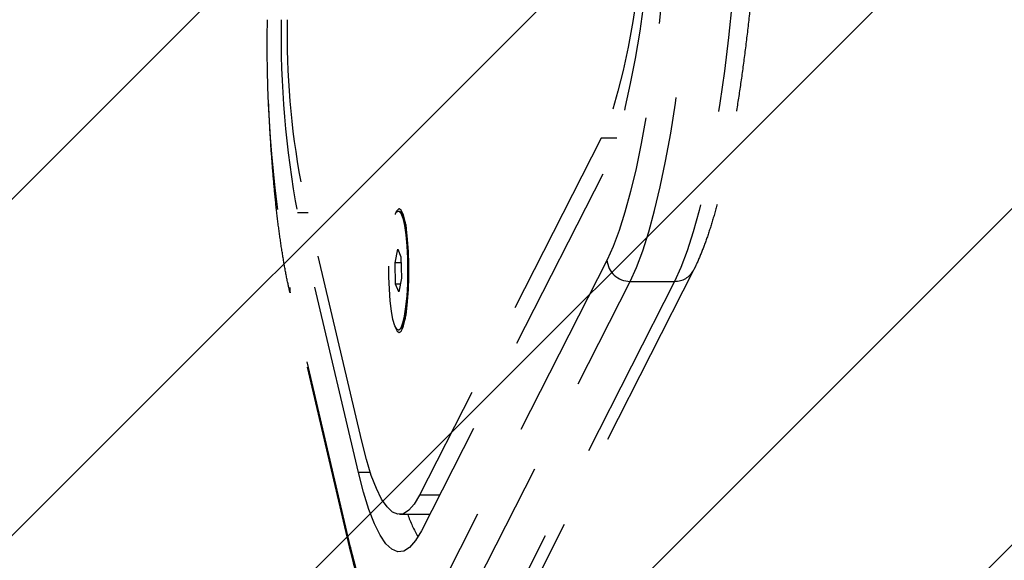
# Model space of a CAD drawing. Units: millimetres. Extents: x 887 to 1815, y -1767 to -1290.
# Drawn here: x 1522 to 1536, y -1603 to -1596 of the extents above; entities that cross this region are included whole.
import ezdxf

# ---------------------------------------------------------------- set-up
doc = ezdxf.new("R2010")
doc.units = ezdxf.units.MM
doc.header["$LTSCALE"] = 2
doc.header["$PDSIZE"] = -1
doc.linetypes.add('HIDDEN', pattern=[1.905, 1.27, -0.635])
doc.layers.add('VP-DIM', color=7, linetype='Continuous')
doc.layers.add('VP-USE', color=4, linetype='Continuous')
doc.dimstyles.get("Standard").update_dxf_attribs({"dimtxt": 0.18, "dimasz": 0.18, "dimexe": 0.18, "dimexo": 0.0625, "dimgap": 0.09, "dimtad": 0, "dimtih": 1, "dimtoh": 1, "dimdec": 4, "dimzin": 0, "dimdsep": 46, "dimtxsty": 'Standard', "dimcen": 0.09, "dimadec": 0, "dimazin": 0, "dimtfac": 1, "dimtdec": 4, "dimtofl": 0, "dimtmove": 0, "dimatfit": 3, "dimfxl": 1, "dimtolj": 1, "dimtzin": 0, "dimarcsym": 0})

# ---------------------------------------------------------------- blocks, each defined once
blk = doc.blocks.new('siedzisko')
at = {"color": 8, "linetype": 'HIDDEN', "lineweight": 25}
for p, q in [((922.393, -2710.97), (924.815, -2706.205)), ((925.408, -2706.205), (922.985, -2710.97)), ((922.139, -2711.121), (924.561, -2706.355)), ((923.295, -2711.257), (925.718, -2706.491)), ((926.712, -2707.352), (927.526, -2710.818)), ((926.717, -2707.421), (927.53, -2710.887)), ((923.351, -2712.403), (925.773, -2707.638)), ((925.661, -2707.859), (926.064, -2707.859)), ((923.374, -2712.881), (925.796, -2708.116)), ((925.53, -2708.116), (925.796, -2708.116)), ((926.454, -2708.419), (926.612, -2708.419)), ((926.612, -2708.419), (927.426, -2711.885)), ((926.569, -2708.835), (927.382, -2712.301)), ((926.013, -2710.37), (926.041, -2710.343)), ((926.051, -2710.334), (926.056, -2710.33)), ((926.08, -2710.319), (926.081, -2710.319)), ((926.039, -2711.011), (926.074, -2710.829)), ((926.054, -2710.932), (926.117, -2710.932)), ((926.074, -2710.829), (926.117, -2710.932)), ((926.117, -2710.932), (926.124, -2711.218)), ((922.985, -2710.97), (922.393, -2710.97)), ((926.046, -2711.296), (926.039, -2711.011)), ((926.044, -2711.218), (926.124, -2711.218)), ((926.088, -2711.399), (926.046, -2711.296)), ((926.124, -2711.218), (926.088, -2711.399)), ((926.041, -2711.885), (926.013, -2711.859)), ((926.056, -2711.898), (926.051, -2711.894)), ((926.081, -2711.909), (926.08, -2711.909)), ((927.285, -2711.885), (927.426, -2711.885)), ((923.166, -2712.881), (923.374, -2712.881))]:
    blk.add_line(p, q, dxfattribs=at)
at = {"color": 8, "linetype": 'HIDDEN', "lineweight": 25, "flags": 128}
for points in [[(925.718, -2706.491), (925.802, -2706.348), (925.887, -2706.244), (925.973, -2706.181), (926.06, -2706.159), (926.147, -2706.177), (926.234, -2706.237), (926.319, -2706.337), (926.403, -2706.478), (926.485, -2706.657), (926.565, -2706.875), (926.643, -2707.13), (926.717, -2707.421)], [(925.773, -2707.638), (925.85, -2707.508), (925.929, -2707.418), (926.008, -2707.369), (926.087, -2707.36), (926.167, -2707.393), (926.246, -2707.466), (926.323, -2707.58), (926.399, -2707.733), (926.473, -2707.925), (926.544, -2708.154), (926.612, -2708.419)], [(926.717, -2707.421), (926.716, -2707.372), (926.712, -2707.352)], [(925.796, -2708.116), (925.867, -2707.996), (925.939, -2707.913), (926.012, -2707.868), (926.086, -2707.86), (926.159, -2707.89), (926.231, -2707.958), (926.303, -2708.062), (926.373, -2708.203), (926.441, -2708.38), (926.506, -2708.591), (926.569, -2708.835)], [(926.123, -2710.364), (926.121, -2710.36), (926.096, -2710.307), (926.069, -2710.289), (926.042, -2710.307), (926.016, -2710.36), (925.993, -2710.447), (925.973, -2710.562), (925.957, -2710.702), (925.946, -2710.859), (925.94, -2711.028), (925.94, -2711.2), (925.946, -2711.369), (925.957, -2711.527), (925.973, -2711.666), (925.993, -2711.782), (926.016, -2711.868), (926.042, -2711.921), (926.069, -2711.939), (926.069, -2711.939)], [(926.051, -2710.334), (926.03, -2710.366), (926.006, -2710.437), (925.984, -2710.539), (925.967, -2710.668), (925.954, -2710.819), (925.947, -2710.982), (925.945, -2711.153), (925.95, -2711.321), (925.959, -2711.479), (925.974, -2711.621), (925.994, -2711.739), (926.016, -2711.827), (926.042, -2711.883), (926.051, -2711.894)], [(926.069, -2711.906), (926.066, -2711.905), (926.04, -2711.876), (926.015, -2711.812), (925.993, -2711.715), (925.974, -2711.59), (925.961, -2711.443), (925.952, -2711.28), (925.95, -2711.11), (925.953, -2710.94), (925.961, -2710.778), (925.975, -2710.631), (925.994, -2710.507), (926.016, -2710.412), (926.041, -2710.349), (926.068, -2710.323), (926.069, -2710.322)], [(926.08, -2711.909), (926.073, -2711.908), (926.046, -2711.879), (926.021, -2711.814), (925.999, -2711.717), (925.981, -2711.592), (925.967, -2711.444), (925.959, -2711.281), (925.956, -2711.11), (925.959, -2710.939), (925.968, -2710.776), (925.982, -2710.63), (926, -2710.505), (926.023, -2710.41), (926.048, -2710.347), (926.074, -2710.32), (926.08, -2710.319)], [(926.101, -2711.899), (926.074, -2711.908), (926.047, -2711.879), (926.022, -2711.814), (926, -2711.717), (925.982, -2711.592), (925.968, -2711.444), (925.96, -2711.281), (925.957, -2711.11), (925.96, -2710.939), (925.969, -2710.776), (925.983, -2710.63), (926.001, -2710.505), (926.024, -2710.41), (926.049, -2710.347), (926.075, -2710.32), (926.102, -2710.33), (926.128, -2710.377), (926.152, -2710.459), (926.172, -2710.571), (926.188, -2710.708), (926.2, -2710.864), (926.205, -2711.032), (926.205, -2711.204), (926.199, -2711.372), (926.188, -2711.528), (926.171, -2711.664), (926.151, -2711.775), (926.127, -2711.854), (926.101, -2711.899)], [(927.53, -2710.887), (927.53, -2710.838), (927.526, -2710.818)], [(921.398, -2719.57), (921.401, -2718.999), (921.409, -2718.429), (921.423, -2717.864), (921.443, -2717.306), (921.469, -2716.757), (921.499, -2716.219), (921.535, -2715.695), (921.576, -2715.187), (921.623, -2714.696), (921.673, -2714.226), (921.729, -2713.776), (921.789, -2713.35), (921.853, -2712.95), (921.921, -2712.576), (921.992, -2712.23), (922.067, -2711.914), (922.145, -2711.629), (922.225, -2711.376), (922.308, -2711.156), (922.393, -2710.97)], [(922.985, -2710.97), (922.901, -2711.156), (922.818, -2711.376), (922.737, -2711.629), (922.66, -2711.914), (922.585, -2712.23), (922.513, -2712.576), (922.445, -2712.95), (922.381, -2713.35), (922.322, -2713.776), (922.266, -2714.226), (922.215, -2714.696), (922.169, -2715.187), (922.128, -2715.695), (922.092, -2716.219), (922.061, -2716.757), (922.036, -2717.306), (922.016, -2717.864), (922.002, -2718.429), (921.993, -2718.999), (921.99, -2719.57)], [(922.397, -2716.944), (922.402, -2716.851), (922.432, -2716.331), (922.467, -2715.825), (922.506, -2715.333), (922.551, -2714.859), (922.6, -2714.404), (922.654, -2713.969), (922.712, -2713.558), (922.774, -2713.17), (922.839, -2712.809), (922.908, -2712.475), (922.981, -2712.169), (923.056, -2711.893), (923.133, -2711.649), (923.213, -2711.436), (923.295, -2711.257)], [(922.522, -2719.57), (922.525, -2719.041), (922.533, -2718.514), (922.548, -2717.993), (922.568, -2717.479), (922.594, -2716.976), (922.626, -2716.485), (922.663, -2716.011), (922.705, -2715.553), (922.752, -2715.116), (922.803, -2714.701), (922.859, -2714.311), (922.92, -2713.947), (922.984, -2713.61), (923.051, -2713.304), (923.122, -2713.029), (923.196, -2712.786), (923.272, -2712.577), (923.351, -2712.403)], [(922.6, -2719.57), (922.603, -2719.047), (922.612, -2718.527), (922.628, -2718.013), (922.649, -2717.507), (922.676, -2717.013), (922.709, -2716.533), (922.747, -2716.07), (922.791, -2715.627), (922.84, -2715.206), (922.893, -2714.809), (922.951, -2714.439), (923.013, -2714.097), (923.079, -2713.786), (923.149, -2713.508), (923.221, -2713.263), (923.297, -2713.054), (923.374, -2712.881)]]:
    blk.add_lwpolyline(points, dxfattribs=at)
at = {"color": 8, "linetype": 'HIDDEN', "lineweight": 25}
for centre, radius, start, end in [((924.363, -2708.413), 1.686, 19.1846, 30.4248), ((926.479, -2710.607), 0.509, 148.3002, 175.7901), ((910.387, -2714.124), 17.447, 358.8875, 10.6944), ((922.388, -2711.251), 0.281, 89.0708, 152.4147), ((922.988, -2711.279), 0.309, 4.0947, 90.4067), ((926.397, -2711.648), 0.426, 181.4626, 214.4471), ((926.004, -2711.836), 0.122, 302.0528, 346.5136), ((914.922, -2714.231), 12.723, 358.9548, 10.6269), ((916.981, -2714.261), 10.584, 358.9072, 10.6747)]:
    blk.add_arc(centre, radius, start, end, dxfattribs=at)
for points, knots in [([(925.771, -2705.862), (925.8, -2705.862), (925.869, -2705.863), (925.974, -2705.9), (926.078, -2705.96), (926.173, -2706.043), (926.265, -2706.153), (926.356, -2706.299), (926.444, -2706.482), (926.528, -2706.698), (926.606, -2706.939), (926.666, -2707.16), (926.701, -2707.304), (926.712, -2707.352)], [0, 0, 0, 0, 0.049023, 0.119846, 0.192766, 0.272909, 0.365849, 0.475314, 0.595636, 0.714468, 0.829915, 0.943013, 1, 1, 1, 1]), ([(927.526, -2710.818), (927.535, -2710.857), (927.561, -2710.971), (927.601, -2711.179), (927.645, -2711.448), (927.685, -2711.737), (927.72, -2712.044), (927.75, -2712.367), (927.776, -2712.704), (927.798, -2713.053), (927.814, -2713.412), (927.826, -2713.778), (927.833, -2714.129), (927.833, -2714.358), (927.834, -2714.463)], [0, 0, 0, 0, 0.046148, 0.136409, 0.22571, 0.31427, 0.402345, 0.49009, 0.577606, 0.664961, 0.752202, 0.839364, 0.926477, 1, 1, 1, 1]), ([(921.145, -2719.57), (921.145, -2719.478), (921.145, -2719.21), (921.15, -2718.767), (921.16, -2718.243), (921.175, -2717.724), (921.195, -2717.212), (921.219, -2716.708), (921.249, -2716.215), (921.283, -2715.733), (921.321, -2715.264), (921.364, -2714.811), (921.412, -2714.375), (921.463, -2713.956), (921.518, -2713.557), (921.578, -2713.179), (921.641, -2712.823), (921.708, -2712.49), (921.778, -2712.181), (921.852, -2711.897), (921.93, -2711.637), (922.013, -2711.403), (922.083, -2711.235), (922.126, -2711.146), (922.139, -2711.121)], [0, 0, 0, 0, 0.024865, 0.072126, 0.119394, 0.166667, 0.213947, 0.261238, 0.308543, 0.355865, 0.403211, 0.450586, 0.497996, 0.545453, 0.592968, 0.640557, 0.688243, 0.736057, 0.784041, 0.832259, 0.880805, 0.929824, 0.979538, 1, 1, 1, 1])]:
    blk.add_open_spline(points, degree=3, knots=knots, dxfattribs=at)
blk = doc.blocks.new('*D67')
at = {"layer": 'Defpoints', "color": 0}
for p in [(1462.234, -1416.313), (1462.234, -1767.099), (1795.172, -1767.099)]:
    blk.add_point(p, dxfattribs=at)
at = {"layer": 'VP-DIM', "color": 0, "lineweight": -2}
for p, q in [((1725.172, -1416.313), (1815.172, -1416.313)), ((1795.172, -1436.313), (1795.172, -1548.373)), ((1795.172, -1747.099), (1795.172, -1635.039)), ((1725.172, -1767.099), (1815.172, -1767.099))]:
    blk.add_line(p, q, dxfattribs=at)
at = {"layer": 'VP-DIM', "color": 0}
for points in [[(1798.505, -1436.313), (1791.838, -1436.313), (1795.172, -1416.313)], [(1791.838, -1747.099), (1798.505, -1747.099), (1795.172, -1767.099)]]:
    blk.add_solid(points, dxfattribs=at)
at = {"layer": 'VP-DIM', "color": 0, "insert": (1795.172, -1591.706), "char_height": 20, "attachment_point": 5, "rotation": 90}
blk.add_mtext('\\A1;351', dxfattribs=at)
blk = doc.blocks.new('*D68')
at = {"layer": 'Defpoints', "color": 0}
for p in [(1509.964, -1368.865), (1509.964, -1587.579), (1391.099, -1595.991)]:
    blk.add_point(p, dxfattribs=at)
at = {"layer": 'VP-DIM', "color": 0, "lineweight": -2}
for p, q in [((1391.099, -1438.865), (1391.099, -1348.865)), ((1509.964, -1438.865), (1509.964, -1348.865)), ((1371.099, -1368.865), (1351.099, -1368.865)), ((1529.964, -1368.865), (1549.964, -1368.865))]:
    blk.add_line(p, q, dxfattribs=at)
at = {"layer": 'VP-DIM', "color": 0}
for points in [[(1371.099, -1372.198), (1371.099, -1365.531), (1391.099, -1368.865)], [(1529.964, -1365.531), (1529.964, -1372.198), (1509.964, -1368.865)]]:
    blk.add_solid(points, dxfattribs=at)
at = {"layer": 'VP-DIM', "color": 0, "insert": (1452.253, -1368.865), "char_height": 20, "attachment_point": 5}
blk.add_mtext('\\A1;119', dxfattribs=at)
blk = doc.blocks.new('*D69')
at = {"layer": 'Defpoints', "color": 0}
for p in [(1421.107, -1566.313), (1421.266, -1617.116), (1735.659, -1617.116)]:
    blk.add_point(p, dxfattribs=at)
at = {"layer": 'VP-DIM', "color": 0, "lineweight": -2}
for p, q in [((1735.659, -1546.313), (1735.659, -1526.313)), ((1665.659, -1566.313), (1755.659, -1566.313)), ((1665.659, -1617.116), (1755.659, -1617.116)), ((1735.659, -1637.116), (1735.659, -1657.116))]:
    blk.add_line(p, q, dxfattribs=at)
at = {"layer": 'VP-DIM', "color": 0}
for points in [[(1732.325, -1546.313), (1738.992, -1546.313), (1735.659, -1566.313)], [(1738.992, -1637.116), (1732.325, -1637.116), (1735.659, -1617.116)]]:
    blk.add_solid(points, dxfattribs=at)
at = {"layer": 'VP-DIM', "color": 0, "insert": (1735.659, -1589.601), "char_height": 20, "attachment_point": 5, "rotation": 90}
blk.add_mtext('\\A1;51', dxfattribs=at)

msp = doc.modelspace()

# ---------------------------------------------------------------- hatches: boundary and pattern name
at = {"layer": 'VP-USE'}
h = msp.add_hatch(dxfattribs=at)
h.set_pattern_fill('ANSI31', color=4, angle=180, style=0)
edge = h.paths.add_edge_path()
edge.add_arc((1483.523, -1591.714), 100, 90, 270, ccw=False)
edge.add_line((1483.523, -1491.714), (1512.099, -1491.714))
edge.add_arc((1512.099, -1591.714), 100, -90, 90, ccw=False)
edge.add_line((1512.099, -1691.714), (1483.523, -1691.714))

# ---------------------------------------------------------------- linework, layer by layer
at = {"layer": 'VP-USE', "color": 4}
msp.add_lwpolyline([(1483.523, -1691.714, -1), (1483.523, -1491.714), (1512.099, -1491.714, -1), (1512.099, -1691.714)], format="xyb", close=True, dxfattribs=at)

# ---------------------------------------------------------------- block references
at = {"color": 0, "linetype": 'HIDDEN', "rotation": 180}
msp.add_blockref('siedzisko', (2453.546, -4310.396), dxfattribs=at)

# ---------------------------------------------------------------- dimensions: what is measured, and where the dimension line sits
at = {"layer": 'VP-DIM', "color": 0}
dim = msp.add_linear_dim(base=(1509.964, -1368.865), p1=(1391.099, -1595.991), p2=(1509.964, -1587.579), dimstyle='Standard', override={"dimtxt": 20, "dimasz": 20, "dimexe": 20, "dimexo": 50, "dimgap": 20, "dimtih": 0, "dimtoh": 0, "dimdec": 0, "dimfxl": 70, "dimfxlon": 1}, dxfattribs=at)
dim.commit()
dim.dimension.update_dxf_attribs({"geometry": '*D68', "text_midpoint": (1452.253, -1368.865), "dimtype": 160})
dim = msp.add_aligned_dim(p1=(1462.234, -1416.313), p2=(1462.234, -1767.099), distance=332.937, dimstyle='Standard', override={"dimtxt": 20, "dimasz": 20, "dimexe": 20, "dimexo": 50, "dimgap": 20, "dimtih": 0, "dimtoh": 0, "dimdec": 0, "dimfxl": 70, "dimfxlon": 1}, dxfattribs=at)
dim.commit()
dim.dimension.update_dxf_attribs({"geometry": '*D67', "text_midpoint": (1795.172, -1591.706)})
dim = msp.add_linear_dim(base=(1735.659, -1617.116), p1=(1421.107, -1566.313), p2=(1421.266, -1617.116), angle=90, dimstyle='Standard', override={"dimtxt": 20, "dimasz": 20, "dimexe": 20, "dimexo": 50, "dimgap": 20, "dimtih": 0, "dimtoh": 0, "dimdec": 0, "dimfxl": 70, "dimfxlon": 1}, dxfattribs=at)
dim.commit()
dim.dimension.update_dxf_attribs({"geometry": '*D69', "text_midpoint": (1735.659, -1589.601), "dimtype": 160})

doc.saveas('drawing.dxf')
